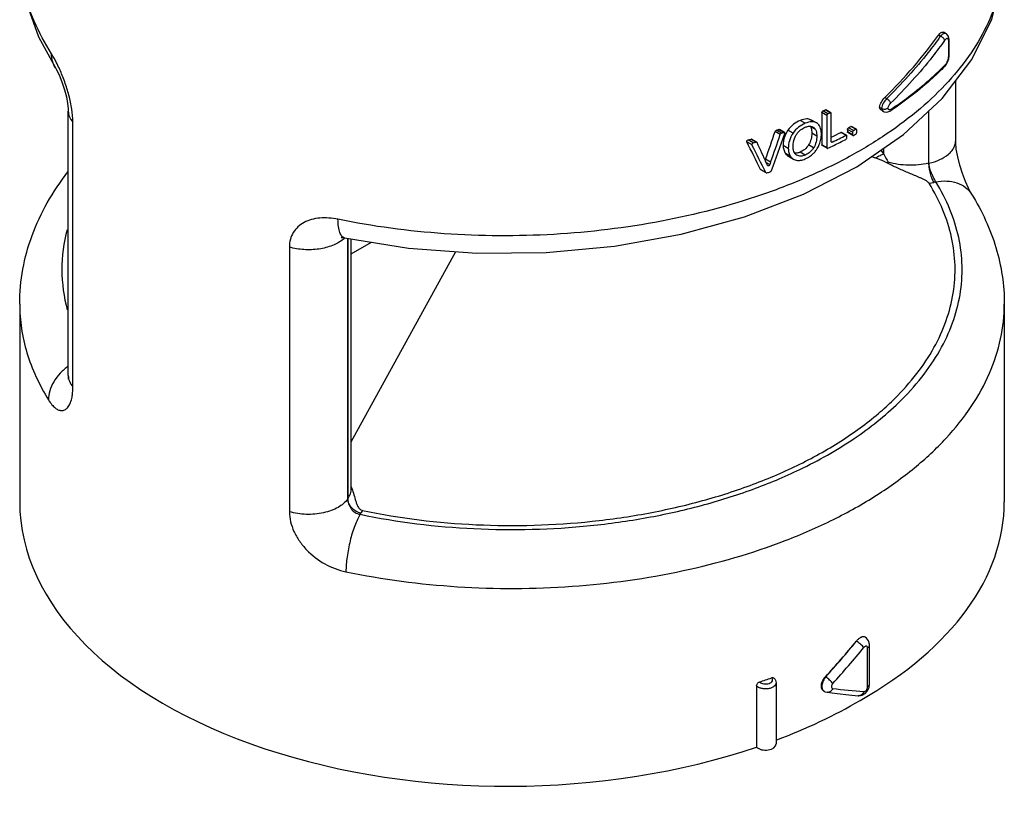
# Model space of a CAD drawing. Units: inches. Extents: x 0.4 to 16.6, y 0.6 to 10.4.
# Drawn here: x 11.2 to 14, y 4.4 to 6.5 of the extents above; entities that cross this region are included whole.
import ezdxf

# ---------------------------------------------------------------- set-up
doc = ezdxf.new("R2010")
doc.units = ezdxf.units.IN
doc.header["$LTSCALE"] = 0.935
doc.header["$MEASUREMENT"] = 0
doc.layers.get('0').update_dxf_attribs({"linetype": 'CONTINUOUS'})
doc.layers.add('AXIS', color=7, linetype='CONTINUOUS')

msp = doc.modelspace()

# ---------------------------------------------------------------- linework, layer by layer
at = {"color": 7, "linetype": 'CONTINUOUS'}
for p, q in [((13.8121, 6.5066), (13.8046, 6.511)), ((13.8121, 6.5066), (13.8121, 6.5067)), ((11.2716, 6.4981), (11.3188, 6.4111)), ((13.7956, 6.4996), (13.7904, 6.5026)), ((13.8192, 6.4441), (13.8192, 6.4856)), ((13.8207, 6.4474), (13.8207, 6.4889)), ((11.3188, 6.4111), (11.3188, 6.4111)), ((13.8387, 6.2079), (13.8387, 6.375)), ((13.6455, 6.3251), (13.6401, 6.3282)), ((11.3549, 6.2946), (11.355, 6.2905)), ((11.355, 5.5502), (11.355, 6.2905)), ((13.4781, 6.2782), (13.4641, 6.2863)), ((13.4641, 6.2863), (13.4641, 6.1963)), ((13.4811, 6.2829), (13.4672, 6.2909)), ((13.4872, 6.2857), (13.4732, 6.2938)), ((13.4893, 6.2858), (13.4753, 6.2939)), ((13.4902, 6.2053), (13.4902, 6.284)), ((13.6309, 6.2979), (13.6258, 6.3008)), ((13.6362, 6.2896), (13.631, 6.2926)), ((13.7631, 6.1443), (13.7631, 6.2903)), ((13.7638, 6.1445), (13.7638, 6.2909)), ((11.3678, 5.5194), (11.3678, 6.2597)), ((13.4174, 6.2562), (13.4033, 6.2643)), ((13.4353, 6.2653), (13.4272, 6.2681)), ((13.4413, 6.26), (13.4272, 6.2681)), ((13.4494, 6.2572), (13.4353, 6.2653)), ((13.4781, 6.2782), (13.4781, 6.1882)), ((13.3477, 6.2251), (13.3335, 6.2333)), ((13.3509, 6.2283), (13.3367, 6.2366)), ((13.3573, 6.2307), (13.3431, 6.2389)), ((13.3597, 6.2307), (13.3455, 6.2389)), ((13.3835, 6.2289), (13.3693, 6.237)), ((13.446, 6.2391), (13.432, 6.2472)), ((13.45, 6.2203), (13.4359, 6.2284)), ((13.5313, 6.2226), (13.5174, 6.2307)), ((13.5334, 6.2228), (13.5195, 6.2308)), ((13.5497, 6.2312), (13.5357, 6.2393)), ((13.5357, 6.2393), (13.5357, 6.2322)), ((13.5497, 6.2242), (13.5357, 6.2322)), ((13.5505, 6.2223), (13.5366, 6.2304)), ((13.5525, 6.236), (13.5386, 6.244)), ((13.5588, 6.2394), (13.5449, 6.2474)), ((13.5608, 6.2396), (13.5469, 6.2476)), ((13.5497, 6.2312), (13.5497, 6.2242)), ((13.5617, 6.2307), (13.5617, 6.2378)), ((13.2686, 6.1957), (13.2541, 6.2041)), ((13.272, 6.2012), (13.2575, 6.2096)), ((13.2796, 6.2036), (13.2651, 6.212)), ((13.2821, 6.2035), (13.2676, 6.2119)), ((13.2829, 6.2026), (13.2821, 6.2035)), ((13.4902, 6.2053), (13.4932, 6.2036)), ((13.5343, 6.216), (13.5343, 6.221)), ((13.3702, 6.1861), (13.3559, 6.1943)), ((13.4172, 6.1673), (13.4031, 6.1754)), ((13.4408, 6.1875), (13.4268, 6.1956)), ((13.4781, 6.1882), (13.4641, 6.1963)), ((13.479, 6.1863), (13.465, 6.1944)), ((13.6376, 6.1703), (13.6304, 6.1819)), ((13.6376, 6.1703), (13.6376, 6.1868)), ((13.3207, 6.1474), (13.3064, 6.1557)), ((13.3083, 6.1465), (13.3184, 6.1407)), ((13.3759, 6.1642), (13.3617, 6.1724)), ((13.3703, 6.164), (13.3844, 6.1558)), ((13.3943, 6.167), (13.3934, 6.1675)), ((13.3071, 6.1184), (13.2927, 6.1267)), ((13.2935, 6.1258), (13.2927, 6.1267)), ((13.3079, 6.1175), (13.2935, 6.1258)), ((13.3071, 6.1184), (13.3079, 6.1175)), ((13.3127, 6.1374), (13.3118, 6.1384)), ((13.7638, 6.1445), (13.7631, 6.1443)), ((13.7829, 6.0922), (13.7776, 6.091)), ((13.8832, 6.058), (13.8832, 6.058)), ((12.1278, 5.9358), (12.1278, 5.9358)), ((12.1371, 5.9343), (12.1371, 5.2053)), ((12.1374, 5.2057), (12.1374, 5.9342)), ((12.147, 5.2348), (12.147, 5.9327)), ((11.9738, 5.9098), (11.9738, 5.1695)), ((12.147, 5.891), (12.2036, 5.9237)), ((12.147, 5.3647), (12.4399, 5.8972)), ((11.3544, 5.5405), (11.3544, 5.5403)), ((11.355, 5.5502), (11.355, 5.5502)), ((12.1371, 5.2053), (12.1374, 5.2057)), ((12.172, 5.1622), (12.174, 5.1652)), ((13.5978, 4.6872), (13.5978, 4.7966)), ((13.5921, 4.6793), (13.5921, 4.7886)), ((13.475, 4.7076), (13.4743, 4.7079)), ((13.2811, 4.6822), (13.2811, 4.5109)), ((13.4705, 4.6672), (13.4696, 4.6677)), ((13.4794, 4.6642), (13.4794, 4.6642)), ((13.566, 4.6546), (13.5659, 4.6546))]:
    msp.add_line(p, q, dxfattribs=at)
for points in [[(11.2189, 6.7374), (11.2211, 6.688), (11.2379, 6.5925), (11.2716, 6.4981)], [(12.1278, 5.9358), (12.307, 5.9071), (12.4985, 5.8928), (12.692, 5.8946), (12.8837, 5.9123), (13.0701, 5.9457), (13.2475, 5.9944), (13.4127, 6.0577), (13.5621, 6.1348), (13.6924, 6.2245), (13.8008, 6.3253), (13.884, 6.4344), (13.9402, 6.548), (13.9697, 6.664), (13.9748, 6.7377)], [(13.8207, 6.4889), (13.8206, 6.4914), (13.8187, 6.4992), (13.8141, 6.5053), (13.8121, 6.5067)], [(13.8082, 6.4154), (13.8116, 6.4194), (13.8161, 6.4274), (13.8192, 6.4364), (13.8206, 6.4454), (13.8207, 6.4475)], [(11.3188, 6.4111), (11.3198, 6.4096), (11.3246, 6.4008), (11.331, 6.3871), (11.3379, 6.3698), (11.3444, 6.3503), (11.3496, 6.3304), (11.3531, 6.3121), (11.3548, 6.2974), (11.3549, 6.2945)], [(13.6362, 6.2896), (13.6384, 6.2886), (13.6463, 6.2874), (13.6544, 6.2898), (13.6569, 6.2913)], [(13.8832, 6.058), (13.8811, 6.0616), (13.8743, 6.0748), (13.866, 6.0935), (13.8576, 6.1156), (13.8501, 6.1392), (13.8443, 6.1627), (13.8405, 6.1842), (13.8388, 6.2016), (13.8387, 6.2079)], [(12.1194, 5.9367), (12.1188, 5.9366), (12.1206, 5.9366), (12.1259, 5.9361), (12.1278, 5.9358)], [(11.3547, 5.5431), (11.3545, 5.541), (11.3544, 5.5405)], [(11.355, 5.5502), (11.3549, 5.5466), (11.3547, 5.5431)], [(13.5978, 4.7966), (13.5977, 4.799), (13.595, 4.8086), (13.5889, 4.8161), (13.5857, 4.8183)], [(13.5919, 4.6685), (13.5963, 4.6777), (13.5978, 4.6872)], [(13.4705, 4.6672), (13.4737, 4.6657), (13.4794, 4.6642)], [(13.4794, 4.6642), (13.5071, 4.6608), (13.5392, 4.6573), (13.5659, 4.6546)], [(13.566, 4.6546), (13.5677, 4.6545), (13.5766, 4.6561), (13.5851, 4.6609), (13.5919, 4.6685)]]:
    msp.add_lwpolyline(points, dxfattribs=at)
for centre, radius, start, end in [((13.8041, 6.4195), 0.00586, 315.322, 323.0511), ((12.8307, 7.6441), 1.4954, 295.1894, 295.4449), ((12.8353, 7.652), 1.5139, 295.2543, 295.5065), ((11.1703, 6.2596), 0.1974, 0.017, 2.6071), ((12.7409, 7.8581), 1.7275, 290.1747, 290.4017), ((12.7451, 7.8659), 1.7461, 290.3029, 290.5271), ((13.427, 6.1956), 0.071, 152.383, 157.3523), ((13.4136, 6.2371), 0.0209, 28.7274, 31.466), ((12.8608, 7.4975), 1.4268, 296.1766, 297.3982), ((12.8931, 7.4383), 1.3576, 298.3928, 298.6952), ((12.8977, 7.4463), 1.3761, 298.4151, 298.7133), ((12.6998, 7.9775), 1.8538, 287.5053, 287.7538), ((12.7036, 7.9855), 1.8726, 287.6669, 287.9122), ((12.8615, 7.5132), 1.454, 295.7535, 297.4323), ((12.8584, 7.5079), 1.4608, 295.9684, 297.4278), ((12.8977, 7.4328), 1.3761, 298.4151, 298.7133), ((13.3897, 6.2237), 0.0724, 314.7226, 322.5562), ((13.3902, 6.2233), 0.0717, 322.5771, 324.9758), ((12.8397, 7.5462), 1.5035, 295.2532, 295.9698), ((13.6214, 6.0436), 0.3343, 160.4136, 160.9197), ((13.61, 6.0447), 0.3069, 160.4516, 161.7829), ((13.3914, 6.2181), 0.0669, 292.7405, 300.7057), ((14.1206, 6.4151), 0.5415, 206.8783, 209.6145), ((13.799, 5.8391), 0.3426, 115.8052, 116.4564), ((13.6081, 6.0667), 0.0878, 61.7219, 64.2499), ((13.5867, 6.1476), 0.0631, 356.8371, 359.9534), ((13.1581, 6.0755), 0.1661, 22.237, 24.1694), ((12.7233, 7.8301), 1.8105, 288.9209, 289.2363), ((13.7171, 6.3571), 0.2729, 279.9755, 282.8059), ((12.0739, 5.9923), 0.0788, 310.0351, 313.9476), ((13.0963, 6.0649), 0.8135, 310.8584, 314.6868), ((11.8432, 6.2111), 2.2181, 317.3374, 320.7418), ((11.8764, 6.1667), 2.1644, 317.6119, 321.0971), ((11.8652, 6.1872), 2.2135, 317.4022, 320.8435), ((12.7238, 6.3785), 1.7779, 288.5564, 289.7075), ((13.7753, 7.0032), 2.345, 263.1248, 265.2614)]:
    msp.add_arc(centre, radius, start, end, dxfattribs=at)
for centre, major_axis, ratio, start_param, end_param in [((12.5968, 6.8274), (1.3512, 0.3901), 0.692814, -0.909345, -0.720707), ((12.5968, 7.57), (0.8888, 3.623), 0.290632, -1.899583, -1.876498), ((12.5968, 6.078), (-1.2552, 2.3894), 0.237924, -1.674937, -1.642756), ((12.5968, 6.0478), (-1.2513, 2.6648), 0.233622, 4.638864, 4.660906), ((12.5968, 7.57), (0.9015, 3.6748), 0.290632, -1.896071, -1.873329), ((12.5968, 7.5034), (0.901, 3.5209), 0.303446, 4.388566, 4.420235), ((12.5968, 6.078), (-1.2732, 2.4235), 0.237924, -1.678622, -1.646928), ((12.5968, 5.204), (1.3779, 0.0105), 0.582358, 3.137153, 5.227576), ((12.5968, 5.204), (1.3779, -0.0103), 0.572282, -0.781106, 0.004288), ((12.5968, 5.204), (1.3779, 0.0105), 0.582358, -1.008901, -0.789834), ((13.3065, 4.5197), (0.0295, 0.0002), 0.582358, -2.615691, -0.004441)]:
    msp.add_ellipse(centre, major_axis=major_axis, ratio=ratio, start_param=start_param, end_param=end_param, dxfattribs=at)
for points, knots in [([(11.3079, 6.4506), (11.2893, 6.4796), (11.2574, 6.5391), (11.2367, 6.6034), (11.2298, 6.6354)], [0, 0, 0, 0, 0.51203, 1, 1, 1, 1]), ([(13.9601, 6.6231), (13.9525, 6.5937), (13.931, 6.5346), (13.8828, 6.4506), (13.8186, 6.3703), (13.7394, 6.2945), (13.6461, 6.2242), (13.5399, 6.1602), (13.4222, 6.1032), (13.2485, 6.0362), (13.0119, 5.9751), (12.7132, 5.9391), (12.409, 5.9408), (12.2077, 5.9676), (12.1097, 5.9877)], [0, 0, 0, 0, 0.043283, 0.088854, 0.137348, 0.189162, 0.244471, 0.303262, 0.365365, 0.430484, 0.568013, 0.711936, 0.857551, 1, 1, 1, 1]), ([(13.7904, 6.5026), (13.7915, 6.5043), (13.7938, 6.5071), (13.7976, 6.5103), (13.8013, 6.5119), (13.8038, 6.5115), (13.8046, 6.511)], [0, 0, 0, 0, 0.338632, 0.613694, 0.82522, 1, 1, 1, 1]), ([(13.8121, 6.5067), (13.811, 6.5073), (13.8083, 6.5079), (13.804, 6.5067), (13.7996, 6.5038), (13.7969, 6.5012), (13.7956, 6.4996)], [0, 0, 0, 0, 0.190056, 0.409697, 0.679103, 1, 1, 1, 1]), ([(13.7956, 6.4996), (13.7847, 6.4844), (13.7385, 6.423), (13.6869, 6.3658), (13.6455, 6.3251)], [0, 0, 0, 0, 0.244214, 1, 1, 1, 1]), ([(13.8078, 6.488), (13.7968, 6.4727), (13.7503, 6.4109), (13.6982, 6.3534), (13.6565, 6.3125)], [0, 0, 0, 0, 0.244187, 1, 1, 1, 1]), ([(13.8078, 6.488), (13.8076, 6.4893), (13.8065, 6.4918), (13.8027, 6.4963), (13.7986, 6.4988), (13.7956, 6.4996)], [0, 0, 0, 0, 0.212737, 0.468426, 1, 1, 1, 1]), ([(13.8192, 6.4856), (13.8192, 6.4866), (13.8191, 6.4885), (13.8184, 6.4909), (13.8173, 6.4927), (13.8149, 6.4939), (13.8121, 6.4926), (13.8097, 6.4905), (13.8085, 6.4889), (13.8078, 6.488)], [0, 0, 0, 0, 0.163202, 0.295247, 0.398497, 0.485823, 0.689341, 0.831321, 1, 1, 1, 1]), ([(13.8192, 6.4856), (13.8194, 6.4858), (13.8202, 6.4868), (13.8207, 6.488), (13.8207, 6.4889)], [0, 0, 0, 0, 0.273215, 1, 1, 1, 1]), ([(11.3188, 6.4111), (11.3152, 6.4168), (11.3095, 6.4297), (11.3078, 6.4436), (11.3079, 6.4506)], [0, 0, 0, 0, 0.49111, 1, 1, 1, 1]), ([(11.327, 6.4155), (11.3254, 6.4188), (11.3196, 6.4308), (11.3131, 6.4425), (11.3079, 6.4506)], [0, 0, 0, 0, 0.274055, 1, 1, 1, 1]), ([(13.8101, 6.4203), (13.8114, 6.4217), (13.8139, 6.4251), (13.8167, 6.431), (13.8186, 6.4375), (13.8192, 6.442), (13.8192, 6.4441)], [0, 0, 0, 0, 0.22, 0.480382, 0.752397, 1, 1, 1, 1]), ([(13.8192, 6.4441), (13.8194, 6.4444), (13.8202, 6.4453), (13.8207, 6.4466), (13.8207, 6.4474)], [0, 0, 0, 0, 0.273352, 1, 1, 1, 1]), ([(11.3675, 6.2686), (11.367, 6.2809), (11.3637, 6.3065), (11.3546, 6.3443), (11.3422, 6.381), (11.3322, 6.4045), (11.327, 6.4155)], [0, 0, 0, 0, 0.241801, 0.502246, 0.760784, 1, 1, 1, 1]), ([(13.8082, 6.4154), (13.7972, 6.4043), (13.7499, 6.3591), (13.698, 6.3191), (13.6569, 6.2913)], [0, 0, 0, 0, 0.240522, 1, 1, 1, 1]), ([(13.6593, 6.2967), (13.6733, 6.3061), (13.7264, 6.3437), (13.7762, 6.3861), (13.8101, 6.4203)], [0, 0, 0, 0, 0.260109, 1, 1, 1, 1]), ([(13.8101, 6.4203), (13.8101, 6.4199), (13.81, 6.4184), (13.8094, 6.4169), (13.8087, 6.416)], [0, 0, 0, 0, 0.264502, 1, 1, 1, 1]), ([(13.6258, 6.3008), (13.6266, 6.306), (13.6303, 6.316), (13.6364, 6.3246), (13.6401, 6.3282)], [0, 0, 0, 0, 0.502158, 1, 1, 1, 1]), ([(13.6455, 6.3251), (13.6417, 6.3216), (13.6354, 6.313), (13.6317, 6.3031), (13.6309, 6.2979)], [0, 0, 0, 0, 0.49903, 1, 1, 1, 1]), ([(13.6565, 6.3125), (13.6562, 6.3137), (13.6551, 6.3162), (13.6517, 6.3209), (13.6482, 6.3238), (13.6455, 6.3251)], [0, 0, 0, 0, 0.219572, 0.480484, 1, 1, 1, 1]), ([(13.6565, 6.3125), (13.6546, 6.3106), (13.6513, 6.3062), (13.6491, 6.3011), (13.6484, 6.2985)], [0, 0, 0, 0, 0.491118, 1, 1, 1, 1]), ([(11.355, 6.2905), (11.355, 6.2851), (11.3574, 6.2737), (11.3638, 6.2641), (11.3678, 6.2597)], [0, 0, 0, 0, 0.476873, 1, 1, 1, 1]), ([(13.4641, 6.2863), (13.4641, 6.2867), (13.4645, 6.2886), (13.4658, 6.2903), (13.4672, 6.2909)], [0, 0, 0, 0, 0.237994, 1, 1, 1, 1]), ([(13.4732, 6.2938), (13.4734, 6.2939), (13.474, 6.2941), (13.4749, 6.2941), (13.4753, 6.2939)], [0, 0, 0, 0, 0.286651, 1, 1, 1, 1]), ([(13.4893, 6.2858), (13.4892, 6.2859), (13.4885, 6.2861), (13.4877, 6.286), (13.4872, 6.2857)], [0, 0, 0, 0, 0.224197, 1, 1, 1, 1]), ([(13.4902, 6.284), (13.4902, 6.2842), (13.4902, 6.2848), (13.4897, 6.2856), (13.4893, 6.2858)], [0, 0, 0, 0, 0.285073, 1, 1, 1, 1]), ([(13.631, 6.2926), (13.6297, 6.2934), (13.6273, 6.2959), (13.6262, 6.2991), (13.6258, 6.3008)], [0, 0, 0, 0, 0.461151, 1, 1, 1, 1]), ([(13.6309, 6.2979), (13.6321, 6.2972), (13.6351, 6.2962), (13.6412, 6.2957), (13.6459, 6.2968), (13.6484, 6.2985)], [0, 0, 0, 0, 0.241542, 0.508831, 1, 1, 1, 1]), ([(13.6309, 6.2979), (13.6312, 6.2962), (13.6324, 6.2929), (13.6348, 6.2904), (13.6362, 6.2896)], [0, 0, 0, 0, 0.536119, 1, 1, 1, 1]), ([(13.6484, 6.2985), (13.6488, 6.2975), (13.6499, 6.2958), (13.6528, 6.2945), (13.6562, 6.2949), (13.6583, 6.296), (13.6593, 6.2967)], [0, 0, 0, 0, 0.24095, 0.461317, 0.705294, 1, 1, 1, 1]), ([(13.6593, 6.2967), (13.6593, 6.2956), (13.659, 6.2935), (13.6577, 6.2918), (13.6569, 6.2913)], [0, 0, 0, 0, 0.538542, 1, 1, 1, 1]), ([(13.4033, 6.2643), (13.3967, 6.2616), (13.3838, 6.2542), (13.3737, 6.2432), (13.3693, 6.237)], [0, 0, 0, 0, 0.482945, 1, 1, 1, 1]), ([(13.4174, 6.2562), (13.4108, 6.2535), (13.398, 6.246), (13.3879, 6.2351), (13.3835, 6.2289)], [0, 0, 0, 0, 0.482888, 1, 1, 1, 1]), ([(13.4272, 6.2681), (13.4254, 6.2684), (13.4172, 6.269), (13.4091, 6.2668), (13.4033, 6.2643)], [0, 0, 0, 0, 0.228365, 1, 1, 1, 1]), ([(13.4413, 6.26), (13.4394, 6.2603), (13.4313, 6.2609), (13.4232, 6.2586), (13.4174, 6.2562)], [0, 0, 0, 0, 0.228418, 1, 1, 1, 1]), ([(13.4494, 6.2572), (13.4488, 6.2576), (13.4462, 6.2589), (13.4434, 6.2597), (13.4413, 6.26)], [0, 0, 0, 0, 0.244401, 1, 1, 1, 1]), ([(13.4573, 6.2493), (13.4563, 6.251), (13.454, 6.254), (13.451, 6.2563), (13.4494, 6.2572)], [0, 0, 0, 0, 0.504687, 1, 1, 1, 1]), ([(13.4811, 6.2829), (13.4798, 6.2822), (13.4784, 6.2805), (13.4781, 6.2787), (13.4781, 6.2782)], [0, 0, 0, 0, 0.761973, 1, 1, 1, 1]), ([(13.3335, 6.2333), (13.3338, 6.2344), (13.3349, 6.2357), (13.3363, 6.2364), (13.3367, 6.2366)], [0, 0, 0, 0, 0.756945, 1, 1, 1, 1]), ([(13.3431, 6.2389), (13.3433, 6.239), (13.3441, 6.2392), (13.345, 6.2392), (13.3455, 6.2389)], [0, 0, 0, 0, 0.279529, 1, 1, 1, 1]), ([(13.3597, 6.2307), (13.3595, 6.2308), (13.3588, 6.2311), (13.3579, 6.2309), (13.3573, 6.2307)], [0, 0, 0, 0, 0.227762, 1, 1, 1, 1]), ([(13.3605, 6.2275), (13.3607, 6.2281), (13.3609, 6.2293), (13.3602, 6.2304), (13.3597, 6.2307)], [0, 0, 0, 0, 0.549115, 1, 1, 1, 1]), ([(13.3693, 6.237), (13.3679, 6.235), (13.3661, 6.2322), (13.3645, 6.2292), (13.3641, 6.2285)], [0, 0, 0, 0, 0.752361, 1, 1, 1, 1]), ([(13.3835, 6.2289), (13.3789, 6.2223), (13.3721, 6.2085), (13.3702, 6.1933), (13.3702, 6.1861)], [0, 0, 0, 0, 0.527121, 1, 1, 1, 1]), ([(13.3938, 6.2262), (13.3969, 6.2304), (13.404, 6.238), (13.4129, 6.2433), (13.4174, 6.2453)], [0, 0, 0, 0, 0.516894, 1, 1, 1, 1]), ([(13.4174, 6.2453), (13.4203, 6.2464), (13.4259, 6.2482), (13.4319, 6.2482), (13.4345, 6.2477)], [0, 0, 0, 0, 0.531369, 1, 1, 1, 1]), ([(13.4359, 6.2284), (13.4359, 6.223), (13.4347, 6.2114), (13.43, 6.2007), (13.4268, 6.1956)], [0, 0, 0, 0, 0.473176, 1, 1, 1, 1]), ([(13.432, 6.2472), (13.4327, 6.2459), (13.4353, 6.2399), (13.4359, 6.2333), (13.4359, 6.2284)], [0, 0, 0, 0, 0.233242, 1, 1, 1, 1]), ([(13.4345, 6.2477), (13.435, 6.2476), (13.4368, 6.2471), (13.4385, 6.2464), (13.4397, 6.2458)], [0, 0, 0, 0, 0.25615, 1, 1, 1, 1]), ([(13.4397, 6.2458), (13.441, 6.245), (13.4435, 6.243), (13.4453, 6.2404), (13.446, 6.2391)], [0, 0, 0, 0, 0.493967, 1, 1, 1, 1]), ([(13.446, 6.2391), (13.4467, 6.2377), (13.4493, 6.2318), (13.45, 6.2252), (13.45, 6.2203)], [0, 0, 0, 0, 0.233281, 1, 1, 1, 1]), ([(13.4628, 6.226), (13.4628, 6.2282), (13.4624, 6.2362), (13.4603, 6.2443), (13.4573, 6.2493)], [0, 0, 0, 0, 0.270471, 1, 1, 1, 1]), ([(13.5174, 6.2307), (13.5176, 6.2308), (13.5182, 6.2311), (13.519, 6.2311), (13.5195, 6.2308)], [0, 0, 0, 0, 0.289766, 1, 1, 1, 1]), ([(13.5357, 6.2393), (13.5357, 6.2402), (13.5364, 6.2421), (13.5378, 6.2436), (13.5386, 6.244)], [0, 0, 0, 0, 0.497759, 1, 1, 1, 1]), ([(13.5366, 6.2304), (13.5364, 6.2305), (13.5359, 6.2309), (13.5357, 6.2317), (13.5357, 6.2322)], [0, 0, 0, 0, 0.224535, 1, 1, 1, 1]), ([(13.5449, 6.2474), (13.5451, 6.2475), (13.5457, 6.2478), (13.5465, 6.2479), (13.5469, 6.2476)], [0, 0, 0, 0, 0.291916, 1, 1, 1, 1]), ([(13.5525, 6.236), (13.5517, 6.2355), (13.5503, 6.2341), (13.5497, 6.2322), (13.5497, 6.2312)], [0, 0, 0, 0, 0.50221, 1, 1, 1, 1]), ([(13.5608, 6.2396), (13.5607, 6.2396), (13.56, 6.2399), (13.5593, 6.2397), (13.5588, 6.2394)], [0, 0, 0, 0, 0.22172, 1, 1, 1, 1]), ([(13.5588, 6.2259), (13.5597, 6.2264), (13.561, 6.2279), (13.5617, 6.2297), (13.5617, 6.2307)], [0, 0, 0, 0, 0.501632, 1, 1, 1, 1]), ([(13.5617, 6.2378), (13.5617, 6.238), (13.5616, 6.2386), (13.5613, 6.2393), (13.5608, 6.2396)], [0, 0, 0, 0, 0.291532, 1, 1, 1, 1]), ([(13.2541, 6.2041), (13.2536, 6.2051), (13.2543, 6.2077), (13.2563, 6.2092), (13.2575, 6.2096)], [0, 0, 0, 0, 0.459578, 1, 1, 1, 1]), ([(13.2651, 6.212), (13.2653, 6.2121), (13.2662, 6.2123), (13.2671, 6.2122), (13.2676, 6.2119)], [0, 0, 0, 0, 0.276415, 1, 1, 1, 1]), ([(13.272, 6.2012), (13.2708, 6.2008), (13.2688, 6.1994), (13.2681, 6.1967), (13.2686, 6.1957)], [0, 0, 0, 0, 0.540286, 1, 1, 1, 1]), ([(13.2821, 6.2035), (13.2819, 6.2036), (13.2811, 6.2039), (13.2802, 6.2038), (13.2796, 6.2036)], [0, 0, 0, 0, 0.229539, 1, 1, 1, 1]), ([(13.3509, 6.2283), (13.3506, 6.2282), (13.3492, 6.2275), (13.3481, 6.2262), (13.3477, 6.2251)], [0, 0, 0, 0, 0.242888, 1, 1, 1, 1]), ([(13.3615, 6.2229), (13.3595, 6.2183), (13.3568, 6.2088), (13.3559, 6.199), (13.3559, 6.1943)], [0, 0, 0, 0, 0.519018, 1, 1, 1, 1]), ([(13.3838, 6.1912), (13.3838, 6.1934), (13.3841, 6.2028), (13.3862, 6.2123), (13.3893, 6.2188)], [0, 0, 0, 0, 0.235949, 1, 1, 1, 1]), ([(13.3893, 6.2188), (13.3896, 6.2194), (13.3909, 6.222), (13.3925, 6.2245), (13.3938, 6.2262)], [0, 0, 0, 0, 0.246893, 1, 1, 1, 1]), ([(13.45, 6.2203), (13.45, 6.2149), (13.4487, 6.2033), (13.4441, 6.1926), (13.4408, 6.1875)], [0, 0, 0, 0, 0.472949, 1, 1, 1, 1]), ([(13.457, 6.1971), (13.459, 6.2019), (13.4618, 6.2114), (13.4628, 6.2213), (13.4628, 6.226)], [0, 0, 0, 0, 0.520742, 1, 1, 1, 1]), ([(13.4911, 6.2035), (13.491, 6.2036), (13.4904, 6.204), (13.4902, 6.2048), (13.4902, 6.2053)], [0, 0, 0, 0, 0.230117, 1, 1, 1, 1]), ([(13.4932, 6.2036), (13.4931, 6.2035), (13.4924, 6.2032), (13.4915, 6.2032), (13.4911, 6.2035)], [0, 0, 0, 0, 0.286725, 1, 1, 1, 1]), ([(13.5334, 6.2228), (13.5333, 6.2229), (13.5326, 6.2231), (13.5318, 6.2229), (13.5313, 6.2226)], [0, 0, 0, 0, 0.222732, 1, 1, 1, 1]), ([(13.5313, 6.2113), (13.5322, 6.2117), (13.5336, 6.2132), (13.5343, 6.2151), (13.5343, 6.216)], [0, 0, 0, 0, 0.503325, 1, 1, 1, 1]), ([(13.5343, 6.221), (13.5343, 6.2212), (13.5342, 6.2218), (13.5338, 6.2225), (13.5334, 6.2228)], [0, 0, 0, 0, 0.288954, 1, 1, 1, 1]), ([(13.5497, 6.2242), (13.5497, 6.224), (13.5497, 6.2233), (13.5501, 6.2226), (13.5505, 6.2223)], [0, 0, 0, 0, 0.290483, 1, 1, 1, 1]), ([(13.5505, 6.2223), (13.5506, 6.2223), (13.5513, 6.222), (13.5521, 6.2222), (13.5525, 6.2225)], [0, 0, 0, 0, 0.22237, 1, 1, 1, 1]), ([(13.7638, 6.1445), (13.7743, 6.1468), (13.7935, 6.153), (13.8146, 6.1656), (13.8271, 6.1778), (13.8337, 6.1874), (13.8377, 6.1975), (13.8387, 6.2045), (13.8387, 6.2079)], [0, 0, 0, 0, 0.305418, 0.573392, 0.692009, 0.801042, 0.9026, 1, 1, 1, 1]), ([(13.3559, 6.1943), (13.3559, 6.1903), (13.3568, 6.1827), (13.3598, 6.1755), (13.3617, 6.1724)], [0, 0, 0, 0, 0.521125, 1, 1, 1, 1]), ([(13.3702, 6.1861), (13.3702, 6.1821), (13.371, 6.1745), (13.3739, 6.1673), (13.3759, 6.1642)], [0, 0, 0, 0, 0.521289, 1, 1, 1, 1]), ([(13.3934, 6.1675), (13.3917, 6.1686), (13.3885, 6.1716), (13.3856, 6.1774), (13.384, 6.1841), (13.3838, 6.1888), (13.3838, 6.1912)], [0, 0, 0, 0, 0.230461, 0.470456, 0.727205, 1, 1, 1, 1]), ([(13.4031, 6.1754), (13.4019, 6.1749), (13.397, 6.1731), (13.3917, 6.1722), (13.388, 6.1726)], [0, 0, 0, 0, 0.267759, 1, 1, 1, 1]), ([(13.4268, 6.1956), (13.4238, 6.1911), (13.4169, 6.1829), (13.4078, 6.1774), (13.4031, 6.1754)], [0, 0, 0, 0, 0.517319, 1, 1, 1, 1]), ([(13.4341, 6.1789), (13.4317, 6.1764), (13.4264, 6.1719), (13.4203, 6.1686), (13.4172, 6.1673)], [0, 0, 0, 0, 0.516313, 1, 1, 1, 1]), ([(13.4489, 6.1821), (13.4497, 6.1833), (13.4529, 6.1881), (13.4554, 6.1932), (13.457, 6.1971)], [0, 0, 0, 0, 0.253727, 1, 1, 1, 1]), ([(13.465, 6.1944), (13.4648, 6.1945), (13.4643, 6.195), (13.4641, 6.1957), (13.4641, 6.1963)], [0, 0, 0, 0, 0.231308, 1, 1, 1, 1]), ([(13.4781, 6.1882), (13.4781, 6.188), (13.4781, 6.1873), (13.4785, 6.1866), (13.479, 6.1863)], [0, 0, 0, 0, 0.284146, 1, 1, 1, 1]), ([(13.479, 6.1863), (13.4791, 6.1863), (13.4798, 6.186), (13.4806, 6.1862), (13.4811, 6.1864)], [0, 0, 0, 0, 0.224756, 1, 1, 1, 1]), ([(13.3617, 6.1724), (13.3622, 6.1716), (13.3645, 6.1683), (13.3677, 6.1655), (13.3703, 6.164)], [0, 0, 0, 0, 0.25351, 1, 1, 1, 1]), ([(13.3759, 6.1642), (13.377, 6.1625), (13.3795, 6.1593), (13.3827, 6.1568), (13.3844, 6.1558)], [0, 0, 0, 0, 0.502913, 1, 1, 1, 1]), ([(13.3844, 6.1558), (13.3851, 6.1555), (13.3876, 6.1541), (13.3904, 6.1533), (13.3926, 6.1528)], [0, 0, 0, 0, 0.245638, 1, 1, 1, 1]), ([(13.3926, 6.1528), (13.3965, 6.152), (13.4051, 6.1521), (13.4132, 6.1547), (13.4173, 6.1564)], [0, 0, 0, 0, 0.473262, 1, 1, 1, 1]), ([(13.4172, 6.1673), (13.4133, 6.1656), (13.4072, 6.1639), (13.3993, 6.1647), (13.3958, 6.1661), (13.3943, 6.167)], [0, 0, 0, 0, 0.535939, 0.775108, 1, 1, 1, 1]), ([(13.4256, 6.1606), (13.4269, 6.1614), (13.4323, 6.1648), (13.4372, 6.1689), (13.4406, 6.1723)], [0, 0, 0, 0, 0.243531, 1, 1, 1, 1]), ([(13.615, 6.1588), (13.6139, 6.1592), (13.6098, 6.1606), (13.6056, 6.1618), (13.6025, 6.1627)], [0, 0, 0, 0, 0.251752, 1, 1, 1, 1]), ([(13.6376, 6.1703), (13.634, 6.1689), (13.6263, 6.1653), (13.6189, 6.1612), (13.615, 6.1588)], [0, 0, 0, 0, 0.458795, 1, 1, 1, 1]), ([(13.6463, 6.1458), (13.6437, 6.1471), (13.6335, 6.1518), (13.623, 6.156), (13.615, 6.1588)], [0, 0, 0, 0, 0.248735, 1, 1, 1, 1]), ([(13.7631, 6.1443), (13.7444, 6.14), (13.7061, 6.1366), (13.668, 6.1421), (13.6498, 6.1475)], [0, 0, 0, 0, 0.503467, 1, 1, 1, 1]), ([(11.2189, 5.7505), (11.2189, 5.783), (11.2249, 5.8486), (11.2514, 5.9444), (11.2944, 6.0363), (11.3327, 6.093), (11.3539, 6.1203)], [0, 0, 0, 0, 0.243722, 0.48981, 0.741118, 1, 1, 1, 1]), ([(13.3184, 6.1407), (13.3182, 6.14), (13.3175, 6.1389), (13.3157, 6.1373), (13.3136, 6.1369), (13.3127, 6.1374)], [0, 0, 0, 0, 0.271756, 0.549697, 1, 1, 1, 1]), ([(13.3198, 6.1207), (13.3201, 6.1208), (13.3215, 6.1215), (13.3226, 6.1228), (13.323, 6.1239)], [0, 0, 0, 0, 0.243878, 1, 1, 1, 1]), ([(13.7644, 6.0883), (13.7638, 6.0892), (13.7624, 6.0908), (13.7588, 6.0938), (13.7533, 6.0971), (13.7462, 6.1007), (13.7363, 6.1052), (13.7237, 6.1105), (13.7086, 6.1167), (13.6935, 6.123), (13.6737, 6.1318), (13.6592, 6.139), (13.6497, 6.1441)], [0, 0, 0, 0, 0.023011, 0.050077, 0.110242, 0.173263, 0.237007, 0.364864, 0.492759, 0.620594, 0.748124, 1, 1, 1, 1]), ([(13.7631, 6.1443), (13.7631, 6.1396), (13.764, 6.1299), (13.767, 6.1155), (13.7714, 6.1023), (13.7753, 6.0943), (13.7776, 6.091)], [0, 0, 0, 0, 0.250163, 0.525012, 0.786692, 1, 1, 1, 1]), ([(13.7829, 6.0922), (13.7813, 6.0958), (13.7773, 6.1038), (13.771, 6.1164), (13.7656, 6.1301), (13.7638, 6.1398), (13.7638, 6.1445)], [0, 0, 0, 0, 0.211878, 0.477511, 0.751999, 1, 1, 1, 1]), ([(13.3079, 6.1175), (13.3081, 6.1174), (13.3088, 6.1171), (13.3098, 6.1172), (13.3104, 6.1174)], [0, 0, 0, 0, 0.230156, 1, 1, 1, 1]), ([(13.6792, 5.4747), (13.7021, 5.4969), (13.7441, 5.5428), (13.7952, 5.6177), (13.8318, 5.6957), (13.8532, 5.7758), (13.8591, 5.8569), (13.8494, 5.9379), (13.8242, 6.0175), (13.798, 6.0678), (13.7829, 6.0922)], [0, 0, 0, 0, 0.140299, 0.272216, 0.397156, 0.517129, 0.634658, 0.752527, 0.873519, 1, 1, 1, 1]), ([(13.7829, 6.0922), (13.793, 6.0943), (13.8131, 6.0961), (13.842, 6.0912), (13.8666, 6.0786), (13.8787, 6.0653), (13.8832, 6.058)], [0, 0, 0, 0, 0.275588, 0.532759, 0.772024, 1, 1, 1, 1]), ([(13.6684, 5.4865), (13.6903, 5.5082), (13.7305, 5.5531), (13.7792, 5.6263), (13.814, 5.7023), (13.8341, 5.7804), (13.8393, 5.8593), (13.8294, 5.9382), (13.8046, 6.0157), (13.7791, 6.0645), (13.7644, 6.0883)], [0, 0, 0, 0, 0.13981, 0.271402, 0.396192, 0.516189, 0.63388, 0.751999, 0.87327, 1, 1, 1, 1]), ([(13.8832, 6.058), (13.8978, 6.0345), (13.924, 5.986), (13.953, 5.9094), (13.9708, 5.8306), (13.9748, 5.7771), (13.9748, 5.7505)], [0, 0, 0, 0, 0.256012, 0.506848, 0.754211, 1, 1, 1, 1]), ([(12.1097, 5.9877), (12.093, 5.9911), (12.0678, 5.9932), (12.0359, 5.9878), (12.015, 5.9798), (11.9973, 5.9676), (11.9838, 5.9514), (11.9756, 5.9316), (11.9738, 5.9171), (11.9738, 5.9098)], [0, 0, 0, 0, 0.28162, 0.411335, 0.533317, 0.64925, 0.762608, 0.878092, 1, 1, 1, 1]), ([(12.1278, 5.9358), (12.1264, 5.9361), (12.1236, 5.9373), (12.1201, 5.9406), (12.1171, 5.9453), (12.1146, 5.9515), (12.1125, 5.9589), (12.1104, 5.9711), (12.1098, 5.9809), (12.1097, 5.9877)], [0, 0, 0, 0, 0.07152, 0.151947, 0.247314, 0.360682, 0.493176, 0.644734, 1, 1, 1, 1]), ([(11.3519, 5.9585), (11.3421, 5.9221), (11.3318, 5.8463), (11.3423, 5.7705), (11.3522, 5.7341)], [0, 0, 0, 0, 0.499948, 1, 1, 1, 1]), ([(12.1246, 5.932), (12.1158, 5.9246), (12.0937, 5.9125), (12.0558, 5.903), (12.0146, 5.9014), (11.987, 5.9059), (11.9738, 5.9098)], [0, 0, 0, 0, 0.21873, 0.471107, 0.738997, 1, 1, 1, 1]), ([(11.2189, 5.7505), (11.2189, 5.7276), (11.2223, 5.6815), (11.2378, 5.6132), (11.2634, 5.546), (11.2866, 5.5032), (11.2996, 5.4822)], [0, 0, 0, 0, 0.241568, 0.48665, 0.73858, 1, 1, 1, 1]), ([(13.3617, 5.0887), (13.4074, 5.1063), (13.4949, 5.1445), (13.6163, 5.2123), (13.7225, 5.2882), (13.8121, 5.3712), (13.8836, 5.4602), (13.9358, 5.5541), (13.9676, 5.6513), (13.9748, 5.7178), (13.9748, 5.7505)], [0, 0, 0, 0, 0.153756, 0.299067, 0.435352, 0.562507, 0.681015, 0.792048, 0.897516, 1, 1, 1, 1]), ([(11.355, 5.577), (11.3467, 5.5711), (11.3315, 5.5579), (11.3138, 5.5344), (11.3024, 5.5088), (11.2996, 5.4908), (11.2996, 5.4822)], [0, 0, 0, 0, 0.268183, 0.527085, 0.771623, 1, 1, 1, 1]), ([(11.355, 5.5502), (11.355, 5.5448), (11.3574, 5.5334), (11.3638, 5.5238), (11.3678, 5.5194)], [0, 0, 0, 0, 0.476873, 1, 1, 1, 1]), ([(11.3653, 5.4901), (11.3657, 5.4923), (11.3672, 5.502), (11.3678, 5.5118), (11.3678, 5.5194)], [0, 0, 0, 0, 0.229401, 1, 1, 1, 1]), ([(11.2996, 5.4822), (11.3025, 5.4776), (11.3082, 5.4694), (11.3179, 5.4596), (11.3278, 5.4535), (11.338, 5.4517), (11.3477, 5.455), (11.3557, 5.463), (11.3617, 5.4751), (11.3643, 5.4847), (11.3653, 5.4901)], [0, 0, 0, 0, 0.161936, 0.298034, 0.410375, 0.506036, 0.598632, 0.704788, 0.836732, 1, 1, 1, 1]), ([(13.4022, 5.2876), (13.4549, 5.3129), (13.5527, 5.3678), (13.6409, 5.4376), (13.6792, 5.4747)], [0, 0, 0, 0, 0.522677, 1, 1, 1, 1]), ([(13.4027, 5.3027), (13.4445, 5.3233), (13.5231, 5.3675), (13.5957, 5.4212), (13.6285, 5.4496)], [0, 0, 0, 0, 0.518111, 1, 1, 1, 1]), ([(12.1787, 5.1728), (12.2832, 5.1512), (12.4975, 5.1251), (12.7666, 5.1328), (12.9778, 5.1634), (13.1288, 5.1979), (13.2707, 5.2434), (13.3602, 5.2817), (13.4027, 5.3027)], [0, 0, 0, 0, 0.255888, 0.515438, 0.642974, 0.767064, 0.886434, 1, 1, 1, 1]), ([(12.172, 5.1622), (12.2767, 5.1405), (12.4916, 5.1141), (12.7614, 5.121), (12.9735, 5.1507), (13.1255, 5.1844), (13.2687, 5.2292), (13.3591, 5.2669), (13.4022, 5.2876)], [0, 0, 0, 0, 0.25545, 0.514662, 0.642165, 0.76636, 0.885996, 1, 1, 1, 1]), ([(12.147, 5.2389), (12.1493, 5.2332), (12.1533, 5.2214), (12.1574, 5.2064), (12.161, 5.1946), (12.1638, 5.1872), (12.1669, 5.1817), (12.1698, 5.1778), (12.1737, 5.1745), (12.1769, 5.1732), (12.1787, 5.1728)], [0, 0, 0, 0, 0.245671, 0.491494, 0.614596, 0.738151, 0.800554, 0.864047, 0.929924, 1, 1, 1, 1]), ([(12.1374, 5.2057), (12.1404, 5.2101), (12.1452, 5.2194), (12.147, 5.2298), (12.147, 5.2348)], [0, 0, 0, 0, 0.515763, 1, 1, 1, 1]), ([(12.1371, 5.2053), (12.1304, 5.1954), (12.1149, 5.1832), (12.0908, 5.1722), (12.0611, 5.1637), (12.0212, 5.1603), (11.9891, 5.165), (11.9738, 5.1695)], [0, 0, 0, 0, 0.203241, 0.32326, 0.453078, 0.728525, 1, 1, 1, 1]), ([(12.1371, 5.2053), (12.1371, 5.2007), (12.1391, 5.191), (12.1459, 5.1777), (12.157, 5.1668), (12.1669, 5.1629), (12.172, 5.1622)], [0, 0, 0, 0, 0.230837, 0.485226, 0.744323, 1, 1, 1, 1]), ([(12.174, 5.1652), (12.1691, 5.1663), (12.1596, 5.1702), (12.1478, 5.1798), (12.1396, 5.192), (12.1374, 5.2013), (12.1374, 5.2057)], [0, 0, 0, 0, 0.259406, 0.522411, 0.772791, 1, 1, 1, 1]), ([(11.9738, 5.1695), (11.9738, 5.1507), (11.9815, 5.1215), (12.0013, 5.0871), (12.0282, 5.0541), (12.071, 5.0212), (12.1115, 5.0058), (12.1321, 5.0015)], [0, 0, 0, 0, 0.228378, 0.353242, 0.482171, 0.743361, 1, 1, 1, 1]), ([(12.172, 5.1622), (12.1691, 5.1575), (12.1636, 5.1471), (12.1533, 5.1227), (12.1429, 5.0879), (12.1346, 5.0448), (12.1321, 5.0155), (12.1321, 5.0015)], [0, 0, 0, 0, 0.097831, 0.21198, 0.473547, 0.749083, 1, 1, 1, 1]), ([(12.174, 5.1652), (12.1745, 5.1658), (12.1761, 5.1683), (12.1776, 5.1709), (12.1787, 5.1728)], [0, 0, 0, 0, 0.253877, 1, 1, 1, 1]), ([(12.1321, 5.0015), (12.235, 4.9803), (12.4458, 4.9526), (12.7633, 4.9536), (13.0721, 4.9962), (13.2691, 5.0531), (13.3617, 5.0887)], [0, 0, 0, 0, 0.252508, 0.509396, 0.761455, 1, 1, 1, 1]), ([(13.5857, 4.8183), (13.5841, 4.8192), (13.5799, 4.82), (13.5732, 4.8182), (13.5666, 4.8138), (13.5626, 4.8098), (13.5607, 4.8075)], [0, 0, 0, 0, 0.191953, 0.41879, 0.691126, 1, 1, 1, 1]), ([(13.5816, 4.7895), (13.5805, 4.791), (13.5776, 4.7943), (13.5708, 4.8006), (13.565, 4.805), (13.5607, 4.8074)], [0, 0, 0, 0, 0.208651, 0.470359, 1, 1, 1, 1]), ([(13.5921, 4.7886), (13.5937, 4.7896), (13.5965, 4.7917), (13.5978, 4.7951), (13.5978, 4.7966)], [0, 0, 0, 0, 0.550145, 1, 1, 1, 1]), ([(13.5921, 4.7886), (13.5921, 4.7898), (13.5918, 4.7917), (13.5901, 4.7932), (13.5885, 4.7937), (13.5868, 4.7934), (13.5842, 4.7922), (13.5826, 4.7907), (13.5816, 4.7895)], [0, 0, 0, 0, 0.240961, 0.341532, 0.442679, 0.556231, 0.6879, 1, 1, 1, 1]), ([(13.2811, 4.6822), (13.2811, 4.6845), (13.2832, 4.6893), (13.2872, 4.6923), (13.2896, 4.6931)], [0, 0, 0, 0, 0.483837, 1, 1, 1, 1]), ([(13.3361, 4.6908), (13.3361, 4.6889), (13.3348, 4.6848), (13.3298, 4.6799), (13.3228, 4.6763), (13.3141, 4.6741), (13.3048, 4.6735), (13.2956, 4.6747), (13.2874, 4.6775), (13.2828, 4.6805), (13.2811, 4.6822)], [0, 0, 0, 0, 0.088169, 0.191382, 0.31477, 0.454805, 0.603157, 0.749538, 0.884145, 1, 1, 1, 1]), ([(13.2896, 4.6931), (13.291, 4.6917), (13.295, 4.6893), (13.3018, 4.6876), (13.3093, 4.6873), (13.3165, 4.6887), (13.3222, 4.6915), (13.3255, 4.6952), (13.3263, 4.6984), (13.326, 4.7016), (13.3245, 4.7037), (13.3233, 4.7048)], [0, 0, 0, 0, 0.123513, 0.26915, 0.424586, 0.574148, 0.704123, 0.808857, 0.854862, 0.900144, 1, 1, 1, 1]), ([(13.3233, 4.7048), (13.3245, 4.7052), (13.3269, 4.7057), (13.3293, 4.7047), (13.33, 4.704)], [0, 0, 0, 0, 0.539707, 1, 1, 1, 1]), ([(13.33, 4.704), (13.3318, 4.7023), (13.3349, 4.6983), (13.3361, 4.6933), (13.3361, 4.6908)], [0, 0, 0, 0, 0.500986, 1, 1, 1, 1]), ([(13.4696, 4.6678), (13.4684, 4.6685), (13.4661, 4.6704), (13.4638, 4.6745), (13.4627, 4.6795), (13.4629, 4.6872), (13.4663, 4.6974), (13.4713, 4.7046), (13.4743, 4.7079)], [0, 0, 0, 0, 0.094631, 0.194504, 0.304755, 0.427368, 0.70386, 1, 1, 1, 1]), ([(13.475, 4.7076), (13.4721, 4.7041), (13.4674, 4.6967), (13.4643, 4.6864), (13.4641, 4.6787), (13.4651, 4.6738), (13.4672, 4.6698), (13.4694, 4.6679), (13.4705, 4.6672)], [0, 0, 0, 0, 0.298894, 0.579331, 0.702911, 0.812637, 0.909979, 1, 1, 1, 1]), ([(13.4946, 4.6889), (13.4934, 4.6905), (13.4906, 4.6938), (13.4843, 4.7002), (13.4788, 4.7048), (13.475, 4.7076)], [0, 0, 0, 0, 0.214122, 0.476857, 1, 1, 1, 1]), ([(13.4946, 4.6889), (13.4934, 4.6877), (13.4916, 4.6849), (13.4904, 4.6805), (13.4912, 4.677), (13.493, 4.6754), (13.494, 4.6751), (13.4946, 4.675)], [0, 0, 0, 0, 0.306276, 0.584031, 0.8038, 0.900827, 1, 1, 1, 1]), ([(13.5921, 4.6793), (13.5937, 4.6802), (13.5965, 4.6823), (13.5978, 4.6857), (13.5978, 4.6872)], [0, 0, 0, 0, 0.550145, 1, 1, 1, 1]), ([(13.4946, 4.675), (13.4939, 4.6733), (13.4921, 4.6702), (13.4884, 4.6665), (13.484, 4.6643), (13.4809, 4.664), (13.4794, 4.6642)], [0, 0, 0, 0, 0.280428, 0.540028, 0.77714, 1, 1, 1, 1]), ([(13.5816, 4.6662), (13.5803, 4.6628), (13.577, 4.6581), (13.5708, 4.6549), (13.5675, 4.6545), (13.566, 4.6546)], [0, 0, 0, 0, 0.529855, 0.770644, 1, 1, 1, 1]), ([(13.5816, 4.6662), (13.5828, 4.6661), (13.5856, 4.6671), (13.5889, 4.6702), (13.5914, 4.6744), (13.5921, 4.6777), (13.5921, 4.6793)], [0, 0, 0, 0, 0.200971, 0.458692, 0.741435, 1, 1, 1, 1])]:
    msp.add_open_spline(points, degree=3, knots=knots, dxfattribs=at)
msp.add_open_spline([(13.4408, 6.1875), (13.4388, 6.1844), (13.4366, 6.1816), (13.4341, 6.1789)], degree=3, dxfattribs=at)
at = {"layer": 'AXIS', "color": 7, "linetype": 'CONTINUOUS'}
for p, q in [((11.2189, 5.7505), (11.2189, 5.197)), ((13.9748, 5.7505), (13.9748, 5.197)), ((13.3361, 4.6908), (13.3361, 4.5198))]:
    msp.add_line(p, q, dxfattribs=at)

doc.saveas('drawing.dxf')
